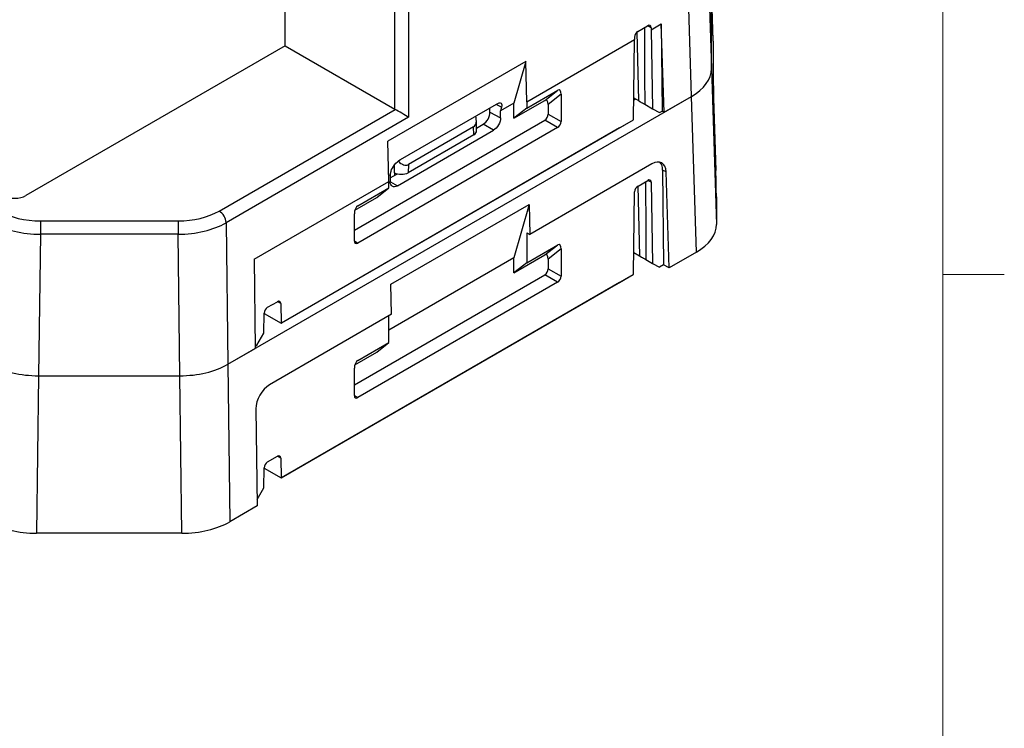
# Model space of a CAD drawing. Units: millimetres. Extents: x 9 to 423, y 3 to 277.
# Drawn here: x 369 to 420, y 186 to 223 of the extents above; entities that cross this region are included whole.
import ezdxf

# ---------------------------------------------------------------- set-up
doc = ezdxf.new("R2010")
doc.units = ezdxf.units.MM
doc.layers.add('TB', color=7, linetype='Continuous')

msp = doc.modelspace()

# ---------------------------------------------------------------- linework, layer by layer
at = {"color": 7, "linetype": 'Continuous', "lineweight": 25}
for p, q in [((403.6122358, 218.7239345), (403.0668215, 235.8616996)), ((382.6635754, 221.3249251), (382.6635754, 231.9664991)), ((388.3241654, 218.0571361), (388.3241654, 227.7590096)), ((389.0310298, 227.7590096), (389.0310298, 217.6491436)), ((404.4304574, 226.6423887), (404.6370108, 220.1521591)), ((404.7267434, 221.5974079), (404.636402, 224.3928713)), ((404.6370108, 220.1521591), (404.6370108, 224.3551914)), ((404.7273522, 221.5597281), (404.6370108, 224.3551914)), ((400.8499167, 222.0730049), (401.3510089, 222.3622793)), ((401.5362871, 222.1553399), (402.0532518, 222.4537773)), ((402.201512, 217.9095409), (402.0532518, 222.4537773)), ((402.0532518, 222.4537773), (402.0956297, 217.9665403)), ((400.7865939, 222.0224073), (400.8768813, 218.5032772)), ((401.5323069, 222.2611166), (401.5362871, 222.1553399)), ((401.5362871, 222.1553399), (401.5983143, 218.0876544)), ((382.6635754, 221.3249251), (369.3079294, 213.6148748)), ((382.6635754, 221.3249251), (388.3241654, 218.0571361)), ((395.1192151, 218.4508431), (400.6785115, 221.6601566)), ((400.6164852, 217.5209187), (400.6785115, 221.6601566)), ((400.6777152, 221.7677713), (400.6785115, 221.6601566)), ((404.7273522, 221.5597281), (404.7273522, 219.984435)), ((395.0711454, 220.5249984), (387.9588747, 216.4191719)), ((395.0711454, 220.5249984), (394.4605955, 218.3764002)), ((395.1192151, 218.4508431), (395.0711454, 220.5249984)), ((404.6370108, 220.1521591), (404.8923235, 212.1298357)), ((395.1192151, 218.1202327), (396.7148265, 219.0413595)), ((396.056207, 218.52011), (396.7148265, 219.0413595)), ((396.886982, 218.8316551), (396.2283625, 218.3104055)), ((396.886982, 218.8316551), (396.886982, 217.4243143)), ((379.7152984, 204.9285261), (403.6122358, 218.7239345)), ((388.6061288, 215.4714603), (393.5558762, 218.3288887)), ((394.4605955, 218.3764002), (393.7721897, 217.978992)), ((394.4605955, 217.5989831), (396.056207, 218.52011)), ((394.4605955, 217.5989831), (394.4605955, 218.3764002)), ((395.1192151, 218.4508431), (395.1192151, 218.1202327)), ((396.2283625, 218.3104055), (396.2283625, 217.8045314)), ((400.7355155, 218.5857376), (400.631542, 218.525715)), ((400.6333255, 218.6447306), (400.8768591, 218.5041416)), ((401.2004241, 218.3173516), (401.5983143, 218.0876544)), ((402.201512, 217.9095409), (403.6122358, 218.7239345)), ((403.8675485, 210.7016111), (403.6122358, 218.7239345)), ((404.7521677, 218.6341321), (404.8675081, 214.9042772)), ((379.2668167, 212.8180307), (388.3332961, 218.0519978)), ((393.2234363, 217.9067456), (393.2200159, 218.1350006)), ((393.2234363, 217.9067456), (393.7720014, 217.6221239)), ((393.7720014, 217.6221239), (393.7721897, 217.978992)), ((393.8255463, 218.1664257), (393.7721897, 217.978992)), ((395.1192151, 218.1202327), (394.4605955, 217.5989831)), ((396.2283625, 217.8045314), (396.886982, 217.4243143)), ((401.5983143, 218.0876544), (401.9643738, 217.8907678)), ((401.9643738, 217.8907678), (402.0956297, 217.9665403)), ((402.201512, 217.9095409), (402.0956297, 217.9665403)), ((389.0310298, 217.6491436), (379.620249, 212.2164155)), ((382.4582941, 207.0384182), (400.6164852, 217.5209187)), ((386.2359334, 211.8320141), (396.0516935, 217.4985317)), ((392.5374141, 216.9583376), (392.5212924, 217.4821444)), ((392.5332717, 217.0929264), (392.8760542, 217.2908105)), ((393.3999354, 216.9778208), (392.8760542, 217.2908105)), ((396.710313, 217.1183146), (396.0516935, 217.4985317)), ((399.8968714, 217.1054282), (400.6164304, 217.5208871)), ((400.6164852, 217.5209187), (400.6164304, 217.5208871)), ((399.8968714, 217.1054282), (382.4708012, 207.045572)), ((396.710313, 217.1183146), (386.4126024, 211.1735728)), ((388.4501879, 214.1203924), (393.3999354, 216.9778208)), ((392.390894, 216.7489304), (389.0064166, 214.7951132)), ((392.3785476, 217.1500734), (389.018763, 215.210511)), ((392.390894, 216.7489304), (392.3785476, 217.1500734)), ((388.0037004, 214.3431439), (387.9588747, 216.4191719)), ((389.018763, 215.210511), (389.0064166, 214.7951132)), ((401.5703317, 215.2472254), (395.2776501, 211.6145377)), ((388.0779336, 214.6917679), (387.9971795, 214.6451495)), ((388.0779336, 214.6917679), (388.1274696, 214.8769961)), ((388.0779336, 214.6917679), (388.0781218, 214.3351172)), ((388.0780237, 214.5209665), (388.4494301, 214.7353748)), ((388.2990944, 214.7949888), (388.2946671, 214.6460321)), ((402.1243078, 214.9299239), (402.1704091, 210.0484366)), ((402.3018406, 214.8344274), (402.1243078, 214.9299239)), ((402.4631295, 209.8908572), (402.3018406, 214.8344274)), ((381.0696637, 210.3402097), (388.0037004, 214.3431439)), ((388.0037004, 214.0125335), (388.0037004, 214.3431439)), ((400.8568532, 214.1077277), (401.3579454, 214.397002)), ((401.5346951, 214.298465), (401.5983143, 210.1263815)), ((386.408089, 213.0914066), (388.0037004, 214.0125335)), ((387.3895277, 213.5169425), (388.0037004, 214.0125335)), ((400.6165948, 209.5669621), (400.6801034, 213.8051197)), ((400.844867, 214.1003384), (400.9370404, 210.5076992)), ((386.2632065, 212.8667311), (387.3895277, 213.5169425)), ((388.1179558, 209.0515921), (395.241739, 213.1640646)), ((395.241739, 213.1640646), (394.4605955, 210.4151273)), ((395.241739, 213.1640646), (395.2776501, 211.6145377)), ((404.8923235, 213.5539742), (404.8923235, 212.1298357)), ((386.2359334, 211.2755948), (386.2359334, 212.6829356)), ((370.0556677, 212.3109535), (377.1462233, 212.3109535)), ((370.0556677, 212.3109535), (370.0556677, 211.6248254)), ((377.1462233, 212.3109535), (377.1462233, 211.6248254)), ((379.620249, 212.2164155), (379.7152984, 204.9285261)), ((395.1192151, 211.6936546), (395.1192151, 210.1589598)), ((395.1192151, 211.6936546), (395.2776501, 211.6145377)), ((370.0556677, 211.6248254), (369.9606183, 204.3369361)), ((377.1462233, 211.6248254), (370.0556677, 211.6248254)), ((377.2412727, 204.3369361), (377.1462233, 211.6248254)), ((395.1192151, 210.1589598), (396.7148265, 211.0800866)), ((396.056207, 210.5588371), (396.7148265, 211.0800866)), ((396.886982, 210.8703822), (396.2283625, 210.3491326)), ((396.886982, 210.8703822), (396.886982, 209.4630414)), ((400.6333255, 210.6834577), (400.9370293, 210.5081332)), ((403.8675485, 210.7016111), (402.4631295, 209.8908572)), ((381.0696637, 210.3402097), (381.1260222, 205.7429197)), ((394.4605955, 210.4151273), (388.0037004, 206.6876411)), ((394.4605955, 209.6377102), (396.056207, 210.5588371)), ((394.4605955, 209.6377102), (394.4605955, 210.4151273)), ((395.1192151, 210.1589598), (394.4605955, 209.6377102)), ((396.2283625, 210.3491326), (396.2283625, 209.8432585)), ((401.2605942, 210.3213432), (401.5983143, 210.1263815)), ((401.5983143, 210.1263815), (401.958038, 209.9258374)), ((396.2283625, 209.8432585), (396.886982, 209.4630414)), ((402.1704091, 210.0484366), (401.958038, 209.9258374)), ((402.4631295, 209.8908572), (402.1704091, 210.0484366)), ((382.4582941, 199.0771452), (400.6103139, 209.5560832)), ((399.9032071, 209.1478128), (382.4708012, 199.084299)), ((386.2359334, 203.8707411), (396.0516935, 209.5372588)), ((396.710313, 209.1570417), (386.4126024, 203.2122999)), ((396.710313, 209.1570417), (396.0516935, 209.5372588)), ((399.9032071, 209.1478128), (400.6103139, 209.5560832)), ((400.6103139, 209.5560832), (400.6165948, 209.5669621)), ((388.1514434, 207.5006662), (388.1179558, 209.0515921)), ((381.7649701, 207.8629819), (382.2660623, 208.1522563)), ((382.4428121, 208.0537192), (382.4582941, 207.0384182)), ((381.5727373, 206.5271349), (381.5882203, 207.5603739)), ((381.5954963, 207.5364397), (381.5877951, 207.5319938)), ((381.5879271, 207.5408092), (382.4582412, 207.0383876)), ((388.1514434, 207.5006662), (381.8587619, 203.8679784)), ((388.0037004, 206.0512606), (388.0037004, 207.4153759)), ((382.4582412, 207.0383876), (382.4708012, 207.045572)), ((382.4582412, 207.0383876), (382.4582941, 207.0384182)), ((381.2066778, 205.907605), (381.5727373, 206.5271349)), ((386.408089, 205.1301337), (388.0037004, 206.0512606)), ((387.3895277, 205.5556696), (388.0037004, 206.0512606)), ((379.7152984, 204.9285261), (381.1260222, 205.7429197)), ((381.1245843, 205.8602134), (381.2066778, 205.907605)), ((386.2632065, 204.9054582), (387.3895277, 205.5556696)), ((379.7152984, 204.9285261), (379.8210524, 196.8198643)), ((386.2359334, 203.3143219), (386.2359334, 204.7216627)), ((369.9606183, 204.3369361), (369.8548643, 196.2282743)), ((369.9606183, 204.3369361), (377.2412727, 204.3369361)), ((377.3470267, 196.2282743), (377.2412727, 204.3369361)), ((381.1641603, 202.6319043), (381.2254714, 197.6306182)), ((381.7649701, 199.901709), (382.2660623, 200.1909834)), ((382.4428121, 200.0924463), (382.4582941, 199.0771452)), ((381.5727373, 198.565862), (381.5882203, 199.599101)), ((381.5879271, 199.5795363), (382.4582412, 199.0771147)), ((382.4708012, 199.084299), (382.4582412, 199.0771147)), ((382.4582412, 199.0771147), (382.4582941, 199.0771452)), ((381.2213806, 197.9643147), (381.5727373, 198.565862)), ((381.2254714, 197.6306182), (379.8210524, 196.8198643)), ((377.3470267, 196.2282743), (369.8548643, 196.2282743))]:
    msp.add_line(p, q, dxfattribs=at)
at = {"color": 8, "linetype": 'Continuous', "lineweight": 25}
for p, q in [((401.5323069, 222.2611166), (401.354066, 222.3640128)), ((393.8255463, 218.1664257), (393.5474979, 218.3106905)), ((388.2990944, 214.7949888), (388.311279, 215.2049462)), ((388.0975054, 214.3311005), (388.4501879, 214.1203924)), ((401.5346951, 214.298465), (401.3610018, 214.398736)), ((386.408089, 213.0914066), (386.3638983, 213.0557481)), ((386.2359334, 211.2903244), (386.4126024, 211.1735728)), ((382.4428121, 208.0537192), (382.2691187, 208.1539902)), ((386.408089, 205.1301337), (386.3638983, 205.0944752)), ((386.2359334, 203.3290515), (386.4126024, 203.2122999)), ((382.4428121, 200.0924463), (382.2691187, 200.1927173))]:
    msp.add_line(p, q, dxfattribs=at)
at = {"color": 7, "linetype": 'Continuous', "lineweight": 25}
for centre, radius, start, end in [((401.595227, 214.9669743), 0.5303765, 355.99423466, 43.70262755), ((401.4269885, 214.3130574), 0.1086906, 352.28434388, 129.43677588), ((401.0646742, 213.7834191), 0.3851825, 122.65226191, 176.77034635), ((378.8504234, 212.1687877), 0.7712974, 3.54027318, 57.32583288), ((382.3351054, 208.0683117), 0.1086906, 352.28434388, 129.43677588), ((381.9727911, 207.5386734), 0.3851825, 122.65226191, 176.77034635), ((382.3351054, 200.1070388), 0.1086906, 352.28434388, 129.43677588), ((381.9727911, 199.5774005), 0.3851825, 122.65226191, 176.77034635)]:
    msp.add_arc(centre, radius, start, end, dxfattribs=at)
for centre, major_axis, ratio, start_param, end_param in [((401.3556379, 222.1554718), (0.119935, 0.2194028), 0.5922897606, 5.5013633887, 7.054706423), ((400.8545458, 221.8661974), (0.119935, 0.2194028), 0.5922897606, 0.7715211158, 2.3248641501), ((401.2261524, 221.5591544), (3.5011997, 0.0008602), 0.5771237892, 6.2830435175, 6.3016922579), ((401.135811, 220.1527328), (3.5011997, -0.0008602), 0.5771237892, 5.4982128064, 6.2833270969), ((404.7535381, 219.1678942), (-0.0213868, 0.9999999), 0.0151099012, 0.6150799425, 2.1335163917), ((396.7100976, 218.7210516), (0.0758801, 0.3342168), 0.4780792001, 5.1557538158, 6.6998123913), ((396.051478, 218.199802), (0.0758801, 0.3342168), 0.4780792001, 5.1557538158, 6.6998123913), ((401.1602978, 218.3452564), (0.2834066, -0.158065), 0.015039848, 3.1504938646, 4.8628347118), ((388.6775976, 218.261448), (0.5, 0), 0.5776834241, 3.9273334333, 3.9528281394), ((388.6775976, 217.8424884), (0.499958, -0.2886665), 0.0224461949, 0.798700073, 2.343316461), ((396.051478, 217.702667), (0.1249898, 0.2165122), 0.5780852102, 3.9275183421, 5.4970966937), ((392.0126479, 217.7553185), (-0.3720354, 0.6015779), 0.5773328074, 3.1240895915, 4.2957282793), ((396.7100976, 217.3224498), (0.1249898, 0.2165122), 0.5780852102, 3.9275183421, 5.4970966937), ((392.0373406, 216.9530324), (0.5001524, 0.0002639), 0.5772874978, 5.4971778845, 6.3006463903), ((388.677556, 215.8300109), (-0.3349922, 0.6229637), 0.5773360821, 2.0243161096, 3.1590146003), ((401.589005, 214.4129784), (0.4838092, 0.8850557), 0.5922897537, 5.4956701743, 7.0547059882), ((388.6528633, 214.9992153), (0.5001524, 0.0002639), 0.5772874978, 3.9263815577, 5.4971778845), ((404.8661376, 214.370515), (-0.0213868, 0.9999999), 0.0151099012, 3.756672596, 5.2751090453), ((368.7423085, 213.9416992), (0.8000152, -0.000132), 0.5775514857, 3.9274098028, 5.4977492788), ((370.0565195, 214.0434103), (3.0001764, 0.0007379), 0.5774515884, 3.9268487453, 4.7119630358), ((377.1453715, 214.0434103), (3.0001764, -0.0007379), 0.5774515884, 4.712814925, 5.4979292155), ((386.4128179, 212.7765585), (0.0668151, 0.3293094), 0.4973433824, 0.4140846187, 1.9581431942), ((370.0565195, 213.6351399), (3.5001454, -0.0059955), 0.5743505994, 3.9280151581, 4.7131294485), ((377.1453715, 213.6351399), (3.5001454, 0.0059955), 0.5743505994, 4.7116485123, 5.4967628027), ((401.3911237, 212.1304094), (3.5011997, -0.0008602), 0.5771237892, 5.4982128064, 6.2833270969), ((386.4128179, 211.3779568), (0.1251422, 0.2167761), 0.5766787367, 2.3567224113, 3.9263007629), ((396.7100976, 210.7597787), (0.0758801, 0.3342168), 0.4780792001, 5.1557538158, 6.6998123913), ((396.051478, 210.2385291), (0.0758801, 0.3342168), 0.4780792001, 5.1557538158, 6.6998123913), ((401.2203974, 210.3469263), (0.2833545, -0.1607842), 0.0074862251, 3.1460982014, 4.8589761831), ((396.051478, 209.7413941), (0.1249898, 0.2165122), 0.5780852102, 3.9275183421, 5.4970966937), ((396.7100976, 209.3611769), (0.1249898, 0.2165122), 0.5780852102, 3.9275183421, 5.4970966937), ((386.4128179, 204.8152856), (0.0668151, 0.3293094), 0.4973433824, 0.4140846187, 1.9581431942), ((369.961612, 206.3581357), (3.5002058, 0.0008609), 0.5774515884, 3.9268487453, 4.7119630358), ((377.2402789, 206.3581357), (3.5002058, -0.0008609), 0.5774515884, 4.712814925, 5.4979292155), ((381.8774352, 203.0337314), (0.4838092, 0.8850557), 0.5922897537, 0.771520681, 2.3305564949), ((386.4128179, 203.4166839), (0.1251422, 0.2167761), 0.5766787367, 2.3567224113, 3.9263007629), ((369.855858, 198.2494739), (3.5002058, 0.0008609), 0.5774515884, 3.9268487453, 4.7119630358), ((377.3460329, 198.2494739), (3.5002058, -0.0008609), 0.5774515884, 4.712814925, 5.4979292155)]:
    msp.add_ellipse(centre, major_axis=major_axis, ratio=ratio, start_param=start_param, end_param=end_param, dxfattribs=at)
for points, knots in [([(401.1838597, 222.2657822), (401.184482, 222.124158), (401.185102, 221.9825353), (401.1857195, 221.8409141), (401.1893351, 221.0115691), (401.1928651, 220.1822746), (401.1962602, 219.3530601), (401.1976737, 219.0078088), (401.1990636, 218.6625715), (401.2004241, 218.3173516)], [0.0002451660605, 0.0002451660605, 0.0002451660605, 0.0002451660605, 0.0007735183147, 0.0007735183147, 0.0007735183147, 0.0038675916317, 0.0038675916317, 0.0038675916317, 0.0051558383357, 0.0051558383357, 0.0051558383357, 0.0051558383357]), ([(393.5558762, 218.3288887), (393.6575189, 218.3875657), (393.7443487, 218.4012055), (393.8417883, 218.3390697), (393.8534574, 218.2644731), (393.8255463, 218.1664257)], [0, 0, 0, 0, 0.5, 0.5, 1, 1, 1, 1]), ([(392.8760542, 217.2908105), (392.9688742, 217.3443944), (393.0599393, 217.4417337), (393.188554, 217.6697775), (393.2250564, 217.7986252), (393.2234363, 217.9067456)], [4.7123889804, 4.7123889804, 4.7123889804, 4.7123889804, 5.4977871438, 5.4977871438, 6.2831853072, 6.2831853072, 6.2831853072, 6.2831853072]), ([(393.7720014, 217.6221239), (393.7719415, 217.5086383), (393.7315564, 217.3743141), (393.5945304, 217.1369031), (393.4981354, 217.0345105), (393.3999354, 216.9778208)], [0, 0, 0, 0, 0.5, 0.5, 1, 1, 1, 1]), ([(388.1274696, 214.8769961), (388.1534072, 214.9739836), (388.2179686, 215.0921041), (388.393794, 215.3125257), (388.5044593, 215.4127677), (388.6061288, 215.4714603)], [0, 0, 0, 0, 0.5, 0.5, 1, 1, 1, 1]), ([(388.4501879, 214.1203924), (388.3519414, 214.0636759), (388.2557899, 214.0547845), (388.118683, 214.1338389), (388.0781817, 214.2217554), (388.0781218, 214.3351172)], [0, 0, 0, 0, 0.5, 0.5, 1, 1, 1, 1]), ([(401.2437602, 214.3310813), (401.2444732, 214.1690209), (401.2451831, 214.0069623), (401.2458896, 213.8449057), (401.2495053, 213.0155606), (401.2530353, 212.1862662), (401.2564303, 211.3570517), (401.2578439, 211.0118004), (401.2592337, 210.6665631), (401.2605942, 210.3213432)], [0.0001689269039, 0.0001689269039, 0.0001689269039, 0.0001689269039, 0.0007735183147, 0.0007735183147, 0.0007735183147, 0.0038675916317, 0.0038675916317, 0.0038675916317, 0.0051558383357, 0.0051558383357, 0.0051558383357, 0.0051558383357])]:
    msp.add_open_spline(points, degree=3, knots=knots, dxfattribs=at)
at = {"layer": 'TB', "linetype": 'Continuous', "lineweight": 18}
for p, q in [((416.56, 270.51), (416.56, 8.89)), ((416.56, 209.55), (419.735, 209.55))]:
    msp.add_line(p, q, dxfattribs=at)

doc.saveas('drawing.dxf')
